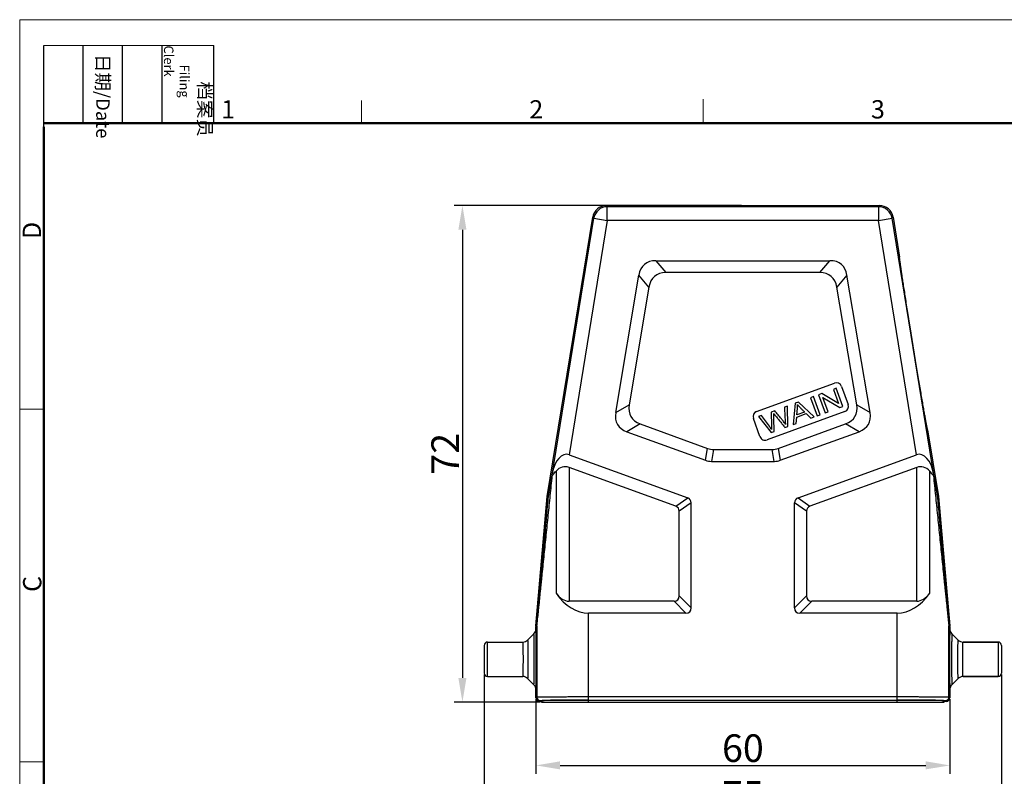
# Model space of a CAD drawing. Units: millimetres. Extents: x 1223 to 1520, y 481 to 691.
# Drawn here: x 1223 to 1366, y 581 to 691 of the extents above; entities that cross this region are included whole.
import ezdxf

# ---------------------------------------------------------------- set-up
doc = ezdxf.new("R2010")
doc.units = ezdxf.units.MM
doc.header["$LTSCALE"] = 65.395
doc.header["$PDMODE"] = 3
doc.header["$PDSIZE"] = 8
doc.layers.get('0').update_dxf_attribs({"linetype": 'CONTINUOUS', "lineweight": 30})
doc.layers.get('Defpoints').update_dxf_attribs({"linetype": 'CONTINUOUS'})
doc.layers.add('02___PRT_ALL_AXES', color=7, linetype='CONTINUOUS')
doc.layers.add('06___PRT_ALL_SURFS', color=7, linetype='CONTINUOUS')
doc.layers.add('Dim', color=3, linetype='CONTINUOUS', lineweight=15)
doc.layers.add('图框', color=7, linetype='CONTINUOUS', lineweight=20)
doc.styles.add('Romans字体', font='romans.shx', dxfattribs={"width": 0.75})
doc.styles.get("Standard").update_dxf_attribs({"font": 'SIMFANG.TTF', "width": 0.75})
doc.dimstyles.new('01', dxfattribs={"dimtxt": 4, "dimasz": 3.5, "dimexe": 1.2, "dimexo": 0.2, "dimgap": 0.5, "dimtad": 1, "dimdsep": 46, "dimtxsty": 'Romans字体', "dimcen": 0, "dimclrd": 1, "dimclre": 6, "dimclrt": 4, "dimazin": 2, "dimtfac": 1, "dimtofl": 0, "dimtmove": 0, "dimatfit": 3, "dimfxl": 1, "dimtolj": 1, "dimtzin": 0, "dimarcsym": 0})

# ---------------------------------------------------------------- blocks, each defined once
blk = doc.blocks.new('A4图框-NEW')
at = {"layer": '图框', "color": 1, "lineweight": 18}
for q in [(833.41, 480.53), (1130.41, 690.53)]:
    blk.add_line((833.41, 690.53), q, dxfattribs=at)
at = {"layer": '图框', "lineweight": -3}
for p, q in [((836.91, 675.02), (836.91, 686.79)), ((842.62, 675.53), (842.62, 686.79)), ((848.33, 675.53), (848.33, 686.79)), ((854.05, 675.53), (854.05, 686.79)), ((861.54, 675.53), (861.54, 686.79)), ((836.91, 675.02), (836.91, 684.5)), ((842.62, 675.53), (842.62, 685.02)), ((848.33, 675.53), (848.33, 685.02)), ((854.05, 675.53), (854.05, 685.02))]:
    blk.add_line(p, q, dxfattribs=at)
at = {"layer": '图框', "lineweight": 18}
blk.add_line((836.91, 686.79), (861.54, 686.79), dxfattribs=at)
at = {"layer": '图框', "color": 6}
for p, q in [((882.95, 678.8), (882.95, 675.53)), ((932.48, 679.03), (932.48, 675.53)), ((836.91, 634.07), (833.41, 634.07)), ((836.91, 582.89), (833.41, 582.89))]:
    blk.add_line(p, q, dxfattribs=at)
at = {"layer": '图框', "lineweight": 50}
for p, q in [((836.91, 675.53), (1126.93, 675.53)), ((836.91, 484.02), (836.91, 675.02))]:
    blk.add_line(p, q, dxfattribs=at)
at = {"layer": '图框', "char_height": 1.959, "width": 11.2554, "attachment_point": 4, "rotation": 270}
for s, insert in [('\\pi2.66459;{\\fSimSun|b0|i0|c134|p2;档案员\\fFangSong_GB2312|b0|i0|c134|p49;\\H0.7x;\\P\\pi1.41587;\\Fromans|c134;Filing Clerk\\fFangSong_GB2312|b0|i0|c134|p49; }', (857.79, 686.79)), ('\\pi0.63465;{\\fSimSun|b0|i0|c134|p2;日期\\Fromans|c134;/Date}', (845.48, 686.79))]:
    blk.add_mtext(s, dxfattribs=dict(at, insert=insert))
at = {"layer": '图框', "color": 6, "char_height": 2.65, "width": 2.5579, "attachment_point": 1, "style": 'Romans字体'}
for s, insert in [('1', (862.63, 678.86)), ('2', (907.3, 678.86)), ('3', (956.83, 678.86))]:
    blk.add_mtext(s, dxfattribs=dict(at, insert=insert))
at = {"layer": '图框', "color": 6, "char_height": 2.65, "width": 2.5579, "attachment_point": 1, "rotation": 90, "style": 'Romans字体'}
for s, insert in [('D', (833.85, 658.73)), ('C', (833.9, 607.55))]:
    blk.add_mtext(s, dxfattribs=dict(at, insert=insert))
blk = doc.blocks.new('*D1')
at = {"layer": 'Defpoints', "color": 0, "transparency": 16777216}
for p in [(1327.75, 663.58), (1287.09, 591.58), (1298.55, 591.58)]:
    blk.add_point(p, dxfattribs=at)
at = {"layer": 'Dim', "color": 6, "lineweight": -2, "transparency": 16777216}
for p, q in [((1327.55, 663.58), (1285.89, 663.58)), ((1298.35, 591.58), (1285.89, 591.58))]:
    blk.add_line(p, q, dxfattribs=at)
at = {"layer": 'Dim', "color": 1, "lineweight": -2, "transparency": 16777216}
blk.add_line((1287.09, 660.08), (1287.09, 595.08), dxfattribs=at)
at = {"layer": 'Dim', "color": 1, "transparency": 16777216}
for points in [[(1286.5, 660.08), (1287.67, 660.08), (1287.09, 663.58)], [(1286.5, 595.08), (1287.67, 595.08), (1287.09, 591.58)]]:
    blk.add_solid(points, dxfattribs=at)
at = {"layer": 'Dim', "color": 4, "transparency": 16777216, "insert": (1284.59, 627.58), "char_height": 4, "attachment_point": 5, "rotation": 90, "style": 'Romans字体'}
blk.add_mtext('\\A1;72', dxfattribs=at)
blk = doc.blocks.new('*D2')
at = {"layer": 'Defpoints', "color": 0, "transparency": 16777216}
for p in [(1297.75, 592.18), (1357.75, 592.18), (1357.75, 582.39)]:
    blk.add_point(p, dxfattribs=at)
at = {"layer": 'Dim', "color": 6, "lineweight": -2, "transparency": 16777216}
for p, q in [((1297.75, 591.98), (1297.75, 581.19)), ((1357.75, 591.98), (1357.75, 581.19))]:
    blk.add_line(p, q, dxfattribs=at)
at = {"layer": 'Dim', "color": 1, "lineweight": -2, "transparency": 16777216}
blk.add_line((1301.25, 582.39), (1354.25, 582.39), dxfattribs=at)
at = {"layer": 'Dim', "color": 1, "transparency": 16777216}
for points in [[(1301.25, 582.98), (1301.25, 581.81), (1297.75, 582.39)], [(1354.25, 582.98), (1354.25, 581.81), (1357.75, 582.39)]]:
    blk.add_solid(points, dxfattribs=at)
at = {"layer": 'Dim', "color": 4, "transparency": 16777216, "insert": (1327.75, 584.89), "char_height": 4, "attachment_point": 5, "style": 'Romans字体'}
blk.add_mtext('\\A1;60', dxfattribs=at)
blk = doc.blocks.new('*D4')
at = {"layer": 'Defpoints', "color": 0, "transparency": 16777216}
for p in [(1290.25, 595.78), (1365.25, 595.78), (1365.25, 575.64)]:
    blk.add_point(p, dxfattribs=at)
at = {"layer": 'Dim', "color": 6, "lineweight": -2, "transparency": 16777216}
for p, q in [((1290.25, 595.58), (1290.25, 574.44)), ((1365.25, 595.58), (1365.25, 574.44))]:
    blk.add_line(p, q, dxfattribs=at)
at = {"layer": 'Dim', "color": 1, "lineweight": -2, "transparency": 16777216}
blk.add_line((1293.75, 575.64), (1361.75, 575.64), dxfattribs=at)
at = {"layer": 'Dim', "color": 1, "transparency": 16777216}
for points in [[(1293.75, 576.23), (1293.75, 575.06), (1290.25, 575.64)], [(1361.75, 576.23), (1361.75, 575.06), (1365.25, 575.64)]]:
    blk.add_solid(points, dxfattribs=at)
at = {"layer": 'Dim', "color": 4, "transparency": 16777216, "insert": (1327.75, 578.14), "char_height": 4, "attachment_point": 5, "style": 'Romans字体'}
blk.add_mtext('\\A1;75', dxfattribs=at)

msp = doc.modelspace()

# ---------------------------------------------------------------- linework, layer by layer
at = {"color": 7, "linetype": 'Continuous'}
for p, q in [((1307.949, 663.581), (1308.094, 663.411)), ((1307.949, 663.581), (1347.547, 663.581)), ((1308.094, 661.411), (1308.094, 663.411)), ((1347.402, 663.411), (1308.094, 663.411)), ((1347.547, 663.581), (1347.402, 663.411)), ((1347.402, 663.411), (1347.402, 661.411)), ((1299.393, 621.381), (1305.975, 661.902)), ((1300.029, 624.234), (1306.12, 661.731)), ((1308.094, 661.411), (1302.576, 627.438)), ((1305.975, 661.902), (1306.12, 661.731)), ((1306.12, 661.731), (1308.094, 661.411)), ((1347.402, 661.411), (1308.094, 661.411)), ((1347.402, 661.411), (1349.376, 661.731)), ((1352.921, 627.438), (1347.402, 661.411)), ((1349.521, 661.902), (1349.376, 661.731)), ((1355.468, 624.234), (1349.376, 661.731)), ((1349.521, 661.902), (1350.461, 656.117)), ((1315.131, 655.581), (1316.596, 653.849)), ((1315.131, 655.581), (1340.369, 655.581)), ((1338.904, 653.849), (1340.369, 655.581)), ((1350.46, 656.116), (1350.461, 656.117)), ((1309.312, 633.549), (1312.665, 653.495)), ((1314.13, 651.763), (1312.665, 653.495)), ((1342.834, 653.496), (1341.369, 651.764)), ((1346.193, 633.553), (1342.834, 653.496)), ((1309.312, 633.549), (1311.26, 634.683)), ((1344.245, 634.687), (1346.193, 633.553)), ((1312.87, 631.919), (1310.923, 630.785)), ((1344.582, 630.788), (1342.635, 631.923)), ((1354.533, 631.045), (1354.532, 631.045)), ((1354.533, 631.045), (1356.103, 621.381)), ((1310.923, 630.785), (1322.334, 626.632)), ((1333.162, 626.632), (1344.582, 630.788)), ((1322.334, 626.632), (1322.639, 628.364)), ((1323.494, 628.213), (1323.189, 626.481)), ((1332.307, 626.481), (1332.002, 628.213)), ((1332.857, 628.364), (1333.162, 626.632)), ((1302.576, 627.438), (1319.755, 621.185)), ((1335.742, 621.185), (1352.921, 627.438)), ((1302.542, 625.607), (1302.542, 606.213)), ((1318.023, 619.973), (1302.542, 625.607)), ((1323.189, 626.481), (1332.307, 626.481)), ((1352.954, 625.607), (1337.474, 619.973)), ((1352.954, 606.213), (1352.954, 625.607)), ((1300.025, 624.221), (1300.028, 624.243)), ((1300.657, 625.064), (1300.657, 607.368)), ((1354.84, 607.368), (1354.84, 625.064)), ((1355.468, 624.243), (1355.472, 624.221)), ((1297.752, 602.624), (1299.393, 621.381)), ((1299.552, 621.361), (1299.393, 621.381)), ((1318.023, 619.973), (1319.755, 621.185)), ((1335.742, 621.185), (1337.474, 619.973)), ((1355.944, 621.361), (1356.103, 621.381)), ((1356.103, 621.381), (1357.744, 602.624)), ((1320.248, 620.481), (1318.516, 619.268)), ((1320.248, 605.231), (1320.248, 620.481)), ((1336.98, 619.268), (1335.248, 620.481)), ((1335.248, 605.231), (1335.248, 620.481)), ((1318.516, 606.963), (1320.248, 605.231)), ((1335.248, 605.231), (1336.98, 606.963)), ((1317.766, 606.213), (1302.542, 606.213)), ((1319.498, 604.481), (1317.766, 606.213)), ((1337.73, 606.213), (1335.998, 604.481)), ((1352.954, 606.213), (1337.73, 606.213)), ((1305.371, 591.581), (1305.371, 604.481)), ((1319.498, 604.481), (1305.371, 604.481)), ((1350.126, 604.481), (1335.998, 604.481)), ((1350.126, 591.581), (1350.126, 604.481)), ((1297.748, 602.195), (1297.748, 602.537)), ((1297.748, 602.537), (1297.871, 602.532)), ((1297.752, 602.624), (1297.875, 602.619)), ((1297.871, 602.532), (1297.871, 592.304)), ((1357.622, 602.619), (1357.744, 602.624)), ((1357.625, 602.532), (1357.748, 602.537)), ((1357.625, 592.304), (1357.625, 602.532)), ((1357.748, 602.537), (1357.748, 602.195)), ((1297.455, 601.488), (1296.541, 600.574)), ((1358.041, 601.488), (1358.956, 600.574)), ((1290.248, 599.781), (1290.248, 595.781)), ((1290.748, 595.281), (1290.748, 600.281)), ((1290.748, 600.281), (1295.834, 600.281)), ((1364.748, 600.281), (1359.663, 600.281)), ((1364.748, 600.281), (1364.748, 595.281)), ((1365.248, 599.781), (1365.248, 595.781)), ((1290.748, 595.281), (1295.834, 595.281)), ((1364.748, 595.281), (1359.663, 595.281)), ((1297.455, 594.073), (1296.541, 594.988)), ((1358.041, 594.073), (1358.956, 594.988)), ((1297.748, 592.181), (1297.748, 593.366)), ((1357.748, 593.367), (1357.748, 592.181)), ((1297.748, 592.181), (1297.871, 592.304)), ((1298.248, 591.681), (1298.371, 591.804)), ((1298.548, 591.681), (1298.248, 591.681)), ((1298.548, 591.681), (1298.671, 591.804)), ((1298.548, 591.581), (1298.548, 591.681)), ((1298.548, 591.581), (1356.948, 591.581)), ((1298.671, 591.581), (1298.671, 591.804)), ((1305.371, 592.364), (1350.126, 592.364)), ((1305.371, 591.864), (1350.126, 591.864)), ((1356.825, 591.804), (1356.948, 591.681)), ((1356.825, 591.581), (1356.825, 591.804)), ((1357.248, 591.681), (1356.948, 591.681)), ((1356.948, 591.581), (1356.948, 591.681)), ((1357.125, 591.804), (1357.248, 591.681)), ((1357.625, 592.304), (1357.748, 592.181))]:
    msp.add_line(p, q, dxfattribs=at)
for centre, radius, start, end in [((1307.95, 661.581), 2, 90.00329, 170.76985), ((1308.095, 661.41), 2, 90.00852, 170.76462), ((1347.402, 661.41), 2, 9.23538, 89.99148), ((1347.547, 661.581), 2, 9.23015, 89.99671), ((1298.749, 602.537), 1.001, 175.00138, 179.99862), ((1298.871, 602.532), 1.001, 175.00138, 179.99862), ((1356.625, 602.532), 1.001, 0.00138, 4.99862), ((1356.748, 602.537), 1.001, 0.00138, 4.99862), ((1296.748, 602.195), 1, 315.00032, 0.00054), ((1358.748, 602.195), 1, 179.99936, 224.99978), ((1290.748, 599.781), 0.5, 90, 180), ((1295.834, 601.281), 1, 269.99771, 315.00419), ((1359.663, 601.281), 1, 224.9956, 270.00225), ((1364.748, 599.781), 0.5, 0, 90), ((1290.748, 595.781), 0.5, 180, 270), ((1295.834, 594.281), 1, 44.99583, 90.00229), ((1359.663, 594.281), 1, 89.99774, 135.00443), ((1364.748, 595.781), 0.5, 270, 0), ((1296.748, 593.366), 1, 359.99944, 44.99962), ((1358.748, 593.366), 1, 135.00017, 180.00062), ((1298.248, 592.181), 0.5, 180.00236, 269.99764), ((1298.371, 592.304), 0.5, 180.00527, 269.99473), ((1357.125, 592.304), 0.5, 270.00527, 359.99473), ((1357.248, 592.181), 0.5, 270.00236, 359.99764)]:
    msp.add_arc(centre, radius, start, end, dxfattribs=at)
for centre, major_axis, ratio, start_param, end_param in [((1321.475, 645.581), (-8.006, 9.464), 0.4033417, -0.328818, 0.328818), ((1334.026, 645.581), (8.004, 9.464), 0.4033872, -0.3287537, 0.3287537), ((1320.209, 638.047), (-10.651, -6.206), 0.4056145, -0.3255795, 0.3255795), ((1335.294, 638.049), (10.653, -6.205), 0.4055695, -0.3256442, 0.3256442), ((1302.01, 623.957), (0.26, 3.547), 0.5576748, -0.1565533, 1.4055164), ((1353.486, 623.957), (-0.26, 3.547), 0.5576748, -1.4055164, 0.1565533), ((1302.542, 620.077), (-0.793, 5.622), 0.5146878, -0.2674049, 0.4122689), ((1324.511, 636.481), (-1.757, -9.962), 0.4942704, -0.0869335, 0.0869335), ((1330.985, 636.481), (1.757, -9.962), 0.4942704, -0.0869335, 0.0869335), ((1352.954, 620.077), (0.793, 5.622), 0.5146878, -0.4122689, 0.2674049), ((1317.248, 618.905), (2.874, 2.012), 0.4275351, -0.2908725, 0.2908725), ((1338.248, 618.905), (2.874, -2.012), 0.4275351, 2.8507201, 3.4324652), ((1302.542, 611.409), (0, 5.196), 0.5773503, -3.8212665, -3.1415927), ((1305.371, 617.471), (0, 12.99), 0.5773503, -3.8212665, -3.1415927), ((1350.126, 617.471), (0, 12.99), 0.5773503, -3.1415927, -2.4619188), ((1352.954, 611.409), (0, 5.196), 0.5773503, -3.1415927, -2.4619188), ((1317.248, 607.481), (2.806, -2.806), 0.3779645, -0.3613671, 0.3613671), ((1338.248, 607.481), (2.806, 2.806), 0.3779645, -3.5029598, -2.7802255), ((1305.371, 591.803), (6.7, 0), 0.0087269, 1.5707963, 3.132866), ((1350.126, 591.803), (6.7, 0), 0.0087269, 0.0087266, 1.5707963)]:
    msp.add_ellipse(centre, major_axis=major_axis, ratio=ratio, start_param=start_param, end_param=end_param, dxfattribs=at)
for points, knots in [([(1354.532, 631.045), (1354.53, 631.046), (1354.528, 631.053), (1354.523, 631.066), (1354.517, 631.086), (1354.51, 631.114), (1354.502, 631.149), (1354.488, 631.209), (1354.468, 631.303), (1354.441, 631.438), (1354.409, 631.602), (1354.373, 631.796), (1354.332, 632.018), (1354.286, 632.269), (1354.216, 632.657), (1354.119, 633.208), (1353.991, 633.941), (1353.849, 634.764), (1353.695, 635.669), (1353.529, 636.649), (1353.354, 637.696), (1353.104, 639.196), (1352.78, 641.158), (1352.387, 643.564), (1351.998, 645.97), (1351.684, 647.934), (1351.446, 649.436), (1351.282, 650.484), (1351.129, 651.466), (1350.989, 652.374), (1350.862, 653.199), (1350.752, 653.935), (1350.67, 654.488), (1350.613, 654.879), (1350.577, 655.131), (1350.546, 655.355), (1350.519, 655.549), (1350.498, 655.715), (1350.481, 655.851), (1350.47, 655.947), (1350.464, 656.009), (1350.46, 656.044), (1350.458, 656.072), (1350.457, 656.094), (1350.458, 656.107), (1350.458, 656.114), (1350.46, 656.116)], [0, 0, 0, 0, 0.000267, 0.0008111, 0.00164, 0.002756, 0.00416, 0.0058526, 0.0101064, 0.015521, 0.0220999, 0.0298462, 0.038752, 0.0487907, 0.0599339, 0.085404, 0.1148154, 0.1477969, 0.1840407, 0.2232543, 0.2651469, 0.3093566, 0.4028916, 0.5000357, 0.5971818, 0.6907128, 0.7349144, 0.7767989, 0.8160075, 0.8522517, 0.8852363, 0.9146481, 0.9401137, 0.9512523, 0.9612854, 0.9701849, 0.9779248, 0.9844975, 0.9899063, 0.994155, 0.9958456, 0.9972477, 0.9983622, 0.99919, 0.9997334, 1, 1, 1, 1]), ([(1297.871, 602.532), (1297.871, 602.532), (1297.871, 602.535), (1297.873, 602.538), (1297.873, 602.545), (1297.875, 602.554), (1297.876, 602.565), (1297.879, 602.585), (1297.882, 602.615), (1297.887, 602.655), (1297.893, 602.702), (1297.899, 602.755), (1297.907, 602.832), (1297.919, 602.937), (1297.933, 603.07), (1297.948, 603.211), (1297.964, 603.358), (1297.98, 603.509), (1298.002, 603.716), (1298.03, 603.981), (1298.064, 604.305), (1298.099, 604.634), (1298.134, 604.968), (1298.18, 605.418), (1298.239, 605.987), (1298.311, 606.673), (1298.382, 607.365), (1298.454, 608.061), (1298.526, 608.76), (1298.598, 609.461), (1298.694, 610.399), (1298.815, 611.575), (1298.96, 612.989), (1299.105, 614.407), (1299.25, 615.827), (1299.396, 617.25), (1299.59, 619.15), (1299.832, 621.528), (1300.026, 623.431), (1300.123, 624.383)], [0, 0, 0, 0, 0.0000652, 0.0002507, 0.0005555, 0.0009757, 0.0015061, 0.0021407, 0.0036953, 0.0055847, 0.007756, 0.0101626, 0.0127652, 0.0184343, 0.0245698, 0.0310445, 0.0377729, 0.0446967, 0.0517743, 0.0662785, 0.0811242, 0.0962152, 0.1114899, 0.1269071, 0.1580607, 0.1895241, 0.2212092, 0.2530603, 0.2850403, 0.3171232, 0.34929, 0.4138219, 0.4785566, 0.5434439, 0.60845, 0.6735511, 0.7387299, 0.8692711, 1, 1, 1, 1]), ([(1299.552, 621.361), (1299.552, 621.361), (1299.552, 621.363), (1299.553, 621.365), (1299.554, 621.369), (1299.555, 621.377), (1299.557, 621.388), (1299.56, 621.404), (1299.563, 621.421), (1299.567, 621.446), (1299.572, 621.478), (1299.579, 621.519), (1299.586, 621.56), (1299.593, 621.603), (1299.603, 621.66), (1299.615, 621.733), (1299.63, 621.822), (1299.644, 621.911), (1299.664, 622.031), (1299.689, 622.183), (1299.72, 622.365), (1299.75, 622.549), (1299.79, 622.795), (1299.841, 623.104), (1299.902, 623.475), (1299.963, 623.848), (1300.004, 624.097), (1300.025, 624.221)], [0, 0, 0, 0, 0.0003475, 0.0013133, 0.0027948, 0.0046883, 0.0093581, 0.0148839, 0.020945, 0.027352, 0.040893, 0.0550658, 0.0696385, 0.0844923, 0.0995535, 0.1301189, 0.1611004, 0.1923727, 0.2238603, 0.2873025, 0.3511885, 0.4153899, 0.4798288, 0.6092314, 0.7391443, 0.8694289, 1, 1, 1, 1]), ([(1300.029, 624.234), (1300.043, 624.26), (1300.075, 624.309), (1300.106, 624.359), (1300.123, 624.383)], [0, 0, 0, 0, 0.4995964, 1, 1, 1, 1]), ([(1300.123, 624.383), (1300.164, 624.443), (1300.332, 624.677), (1300.513, 624.903), (1300.657, 625.064)], [0, 0, 0, 0, 0.2492392, 1, 1, 1, 1]), ([(1355.373, 624.383), (1355.332, 624.443), (1355.165, 624.677), (1354.984, 624.903), (1354.84, 625.064)], [0, 0, 0, 0, 0.2492392, 1, 1, 1, 1]), ([(1355.373, 624.383), (1355.47, 623.431), (1355.664, 621.528), (1355.907, 619.15), (1356.1, 617.25), (1356.246, 615.828), (1356.391, 614.408), (1356.536, 612.99), (1356.681, 611.576), (1356.802, 610.4), (1356.898, 609.462), (1356.97, 608.761), (1357.042, 608.063), (1357.114, 607.367), (1357.186, 606.675), (1357.257, 605.988), (1357.316, 605.42), (1357.363, 604.97), (1357.397, 604.636), (1357.432, 604.307), (1357.466, 603.983), (1357.494, 603.718), (1357.516, 603.51), (1357.532, 603.359), (1357.548, 603.213), (1357.563, 603.072), (1357.577, 602.939), (1357.589, 602.834), (1357.598, 602.756), (1357.604, 602.703), (1357.609, 602.656), (1357.614, 602.615), (1357.618, 602.585), (1357.62, 602.566), (1357.622, 602.554), (1357.623, 602.545), (1357.624, 602.538), (1357.625, 602.535), (1357.625, 602.532), (1357.625, 602.532)], [0, 0, 0, 0, 0.1307155, 0.2612434, 0.3264155, 0.39151, 0.4565096, 0.5213904, 0.5861188, 0.6506445, 0.6828083, 0.7148883, 0.7468654, 0.7787138, 0.8103964, 0.8418576, 0.8730096, 0.8884263, 0.9037008, 0.918792, 0.9336387, 0.9481454, 0.9552251, 0.9621511, 0.968884, 0.9753629, 0.9815057, 0.9871846, 0.9897952, 0.9922076, 0.9943851, 0.9962813, 0.9978412, 0.9984776, 0.9990102, 0.9994336, 0.9997428, 0.9999329, 1, 1, 1, 1]), ([(1355.373, 624.383), (1355.39, 624.359), (1355.421, 624.309), (1355.453, 624.26), (1355.468, 624.234)], [0, 0, 0, 0, 0.5004038, 1, 1, 1, 1]), ([(1355.472, 624.221), (1355.492, 624.097), (1355.533, 623.848), (1355.594, 623.475), (1355.655, 623.104), (1355.706, 622.795), (1355.747, 622.549), (1355.777, 622.365), (1355.807, 622.183), (1355.832, 622.031), (1355.852, 621.911), (1355.867, 621.822), (1355.881, 621.733), (1355.893, 621.66), (1355.903, 621.603), (1355.91, 621.56), (1355.917, 621.519), (1355.924, 621.478), (1355.929, 621.446), (1355.934, 621.421), (1355.936, 621.404), (1355.939, 621.388), (1355.941, 621.377), (1355.943, 621.369), (1355.943, 621.365), (1355.944, 621.363), (1355.944, 621.361), (1355.944, 621.361)], [0, 0, 0, 0, 0.1305735, 0.2608605, 0.3907757, 0.5201806, 0.5846206, 0.6488231, 0.7127103, 0.7761535, 0.8076417, 0.8389143, 0.8698963, 0.9004619, 0.9155232, 0.9303767, 0.9449497, 0.9591219, 0.9726622, 0.9790686, 0.9851196, 0.9906458, 0.9953165, 0.997208, 0.9986879, 0.9996528, 1, 1, 1, 1]), ([(1297.875, 602.619), (1297.875, 602.619), (1297.875, 602.622), (1297.876, 602.625), (1297.877, 602.631), (1297.878, 602.64), (1297.879, 602.651), (1297.881, 602.67), (1297.884, 602.698), (1297.888, 602.736), (1297.892, 602.779), (1297.897, 602.827), (1297.904, 602.897), (1297.913, 602.991), (1297.924, 603.109), (1297.936, 603.234), (1297.952, 603.407), (1297.973, 603.631), (1297.998, 603.905), (1298.023, 604.185), (1298.049, 604.47), (1298.075, 604.757), (1298.11, 605.145), (1298.154, 605.633), (1298.208, 606.223), (1298.261, 606.816), (1298.314, 607.412), (1298.386, 608.211), (1298.475, 609.213), (1298.582, 610.419), (1298.69, 611.628), (1298.798, 612.839), (1298.905, 614.053), (1299.013, 615.269), (1299.157, 616.891), (1299.337, 618.922), (1299.48, 620.548), (1299.552, 621.361)], [0, 0, 0, 0, 0.0000725, 0.0002808, 0.0006228, 0.0010927, 0.0016835, 0.0023868, 0.0040956, 0.0061495, 0.0084854, 0.0110506, 0.0138022, 0.0197369, 0.0260961, 0.0327582, 0.0396442, 0.0538921, 0.0685762, 0.0835551, 0.0987452, 0.1140936, 0.1295645, 0.160781, 0.1922642, 0.2239384, 0.2557558, 0.2876845, 0.3517924, 0.4161445, 0.4806725, 0.545333, 0.6100968, 0.6749433, 0.7398576, 0.8698465, 1, 1, 1, 1]), ([(1355.944, 621.361), (1356.016, 620.548), (1356.16, 618.923), (1356.339, 616.892), (1356.483, 615.269), (1356.591, 614.054), (1356.699, 612.841), (1356.806, 611.629), (1356.914, 610.42), (1357.021, 609.214), (1357.111, 608.212), (1357.182, 607.414), (1357.235, 606.818), (1357.289, 606.224), (1357.342, 605.635), (1357.386, 605.147), (1357.421, 604.759), (1357.447, 604.472), (1357.473, 604.187), (1357.498, 603.907), (1357.524, 603.633), (1357.544, 603.409), (1357.56, 603.235), (1357.572, 603.111), (1357.583, 602.992), (1357.592, 602.898), (1357.599, 602.828), (1357.604, 602.78), (1357.608, 602.736), (1357.612, 602.698), (1357.615, 602.67), (1357.617, 602.651), (1357.618, 602.64), (1357.62, 602.632), (1357.62, 602.625), (1357.621, 602.622), (1357.621, 602.619), (1357.622, 602.619)], [0, 0, 0, 0, 0.1301367, 0.2601089, 0.3250149, 0.3898531, 0.4546087, 0.5192611, 0.5837811, 0.6481253, 0.7122256, 0.7441507, 0.7759646, 0.8076355, 0.8391158, 0.8703299, 0.8857999, 0.9011477, 0.916338, 0.931318, 0.9460044, 0.960257, 0.9671467, 0.9738148, 0.9801812, 0.9861287, 0.9888872, 0.991459, 0.9938078, 0.9958745, 0.9975906, 0.998296, 0.9988891, 0.999363, 0.9997105, 0.9999249, 1, 1, 1, 1]), ([(1297.455, 594.073), (1297.456, 594.073), (1297.457, 594.076), (1297.457, 594.079), (1297.458, 594.085), (1297.459, 594.097), (1297.461, 594.118), (1297.462, 594.15), (1297.464, 594.19), (1297.466, 594.239), (1297.467, 594.296), (1297.47, 594.389), (1297.472, 594.525), (1297.475, 594.712), (1297.478, 594.928), (1297.48, 595.171), (1297.483, 595.44), (1297.486, 595.84), (1297.488, 596.383), (1297.49, 597.068), (1297.491, 597.781), (1297.49, 598.494), (1297.488, 599.179), (1297.486, 599.721), (1297.483, 600.122), (1297.48, 600.39), (1297.478, 600.634), (1297.475, 600.85), (1297.472, 601.037), (1297.47, 601.173), (1297.467, 601.266), (1297.466, 601.323), (1297.464, 601.372), (1297.462, 601.412), (1297.461, 601.444), (1297.459, 601.465), (1297.458, 601.477), (1297.457, 601.483), (1297.456, 601.486), (1297.456, 601.488), (1297.455, 601.488)], [0, 0, 0, 0, 0.0002085, 0.0007033, 0.0014993, 0.0025971, 0.005692, 0.0099717, 0.0154177, 0.0220131, 0.0297439, 0.0385959, 0.059605, 0.0848585, 0.1140958, 0.1470355, 0.1833557, 0.2227202, 0.3090288, 0.4026501, 0.5000009, 0.5973517, 0.6909733, 0.7772815, 0.8166461, 0.8529671, 0.8859076, 0.9151447, 0.9403985, 0.9614097, 0.9702632, 0.9779946, 0.9845891, 0.9900319, 0.9943071, 0.9973985, 0.9984958, 0.9992923, 0.9997889, 1, 1, 1, 1]), ([(1297.748, 593.367), (1297.749, 593.367), (1297.749, 593.37), (1297.75, 593.374), (1297.751, 593.381), (1297.753, 593.396), (1297.754, 593.421), (1297.756, 593.459), (1297.758, 593.507), (1297.76, 593.565), (1297.761, 593.634), (1297.764, 593.745), (1297.767, 593.908), (1297.77, 594.13), (1297.773, 594.388), (1297.776, 594.679), (1297.778, 594.999), (1297.781, 595.476), (1297.784, 596.121), (1297.786, 596.937), (1297.787, 597.786), (1297.786, 598.634), (1297.784, 599.45), (1297.781, 600.095), (1297.778, 600.571), (1297.775, 600.89), (1297.773, 601.18), (1297.77, 601.437), (1297.767, 601.659), (1297.764, 601.821), (1297.761, 601.931), (1297.759, 601.999), (1297.758, 602.057), (1297.756, 602.105), (1297.754, 602.143), (1297.753, 602.168), (1297.751, 602.182), (1297.75, 602.189), (1297.749, 602.193), (1297.749, 602.196), (1297.748, 602.196)], [0, 0, 0, 0, 0.0002138, 0.0007193, 0.0015274, 0.0026379, 0.0057601, 0.0100699, 0.0155493, 0.0221813, 0.0299503, 0.0388407, 0.0599209, 0.085234, 0.1145217, 0.1475045, 0.1838595, 0.2232494, 0.3095822, 0.4031969, 0.5005134, 0.5978078, 0.6913567, 0.7775826, 0.8169048, 0.8531842, 0.8860842, 0.9152823, 0.9404982, 0.9614717, 0.9703073, 0.9780223, 0.9846028, 0.9900344, 0.9943023, 0.9973912, 0.9984892, 0.999288, 0.9997878, 1, 1, 1, 1]), ([(1357.748, 602.195), (1357.748, 602.195), (1357.747, 602.193), (1357.746, 602.189), (1357.745, 602.181), (1357.744, 602.167), (1357.742, 602.142), (1357.74, 602.104), (1357.739, 602.056), (1357.737, 601.998), (1357.735, 601.929), (1357.733, 601.819), (1357.73, 601.656), (1357.727, 601.434), (1357.724, 601.176), (1357.721, 600.886), (1357.718, 600.566), (1357.715, 600.089), (1357.712, 599.443), (1357.71, 598.627), (1357.71, 597.779), (1357.71, 596.93), (1357.712, 596.114), (1357.715, 595.469), (1357.718, 594.992), (1357.721, 594.672), (1357.724, 594.383), (1357.727, 594.125), (1357.73, 593.903), (1357.733, 593.741), (1357.735, 593.631), (1357.737, 593.563), (1357.739, 593.505), (1357.741, 593.457), (1357.742, 593.419), (1357.744, 593.394), (1357.745, 593.38), (1357.746, 593.372), (1357.747, 593.368), (1357.748, 593.366), (1357.748, 593.366)], [0, 0, 0, 0, 0.0002136, 0.0007167, 0.0015202, 0.0026246, 0.00573, 0.010019, 0.0154757, 0.0220844, 0.0298299, 0.0386974, 0.0597354, 0.0850133, 0.1142718, 0.1472307, 0.183567, 0.2229434, 0.3092653, 0.4028883, 0.500229, 0.5975596, 0.6911531, 0.7774265, 0.8167724, 0.853075, 0.8859971, 0.9152157, 0.9404495, 0.9614378, 0.9702796, 0.9780004, 0.9845864, 0.9900234, 0.9942964, 0.9973894, 0.9984888, 0.9992883, 0.9997883, 1, 1, 1, 1]), ([(1358.041, 601.488), (1358.041, 601.488), (1358.04, 601.486), (1358.039, 601.483), (1358.038, 601.477), (1358.037, 601.465), (1358.036, 601.444), (1358.034, 601.412), (1358.032, 601.372), (1358.031, 601.323), (1358.029, 601.266), (1358.027, 601.173), (1358.024, 601.037), (1358.021, 600.85), (1358.018, 600.634), (1358.016, 600.39), (1358.014, 600.122), (1358.011, 599.721), (1358.008, 599.179), (1358.006, 598.494), (1358.006, 597.781), (1358.006, 597.068), (1358.008, 596.383), (1358.011, 595.84), (1358.014, 595.44), (1358.016, 595.171), (1358.018, 594.928), (1358.021, 594.712), (1358.024, 594.525), (1358.027, 594.389), (1358.029, 594.296), (1358.031, 594.239), (1358.032, 594.19), (1358.034, 594.15), (1358.036, 594.118), (1358.037, 594.097), (1358.038, 594.085), (1358.039, 594.079), (1358.04, 594.076), (1358.041, 594.073), (1358.041, 594.073)], [0, 0, 0, 0, 0.0002091, 0.0007041, 0.0014998, 0.0025971, 0.0056901, 0.0099679, 0.0154127, 0.0220079, 0.0297391, 0.0385919, 0.0596022, 0.0848558, 0.1140931, 0.1470333, 0.183354, 0.2227184, 0.3090265, 0.402648, 0.4999986, 0.5973493, 0.6909706, 0.7772789, 0.8166434, 0.8529642, 0.8859046, 0.915142, 0.9403958, 0.9614059, 0.9702585, 0.9779895, 0.9845842, 0.9900282, 0.9943053, 0.9973985, 0.9984963, 0.9992931, 0.9997895, 1, 1, 1, 1]), ([(1295.834, 600.281), (1295.835, 600.281), (1295.836, 600.275), (1295.838, 600.267), (1295.839, 600.252), (1295.841, 600.231), (1295.843, 600.204), (1295.846, 600.157), (1295.849, 600.083), (1295.852, 599.979), (1295.855, 599.853), (1295.858, 599.707), (1295.861, 599.543), (1295.863, 599.362), (1295.866, 599.091), (1295.869, 598.725), (1295.871, 598.262), (1295.872, 597.781), (1295.871, 597.299), (1295.869, 596.836), (1295.866, 596.47), (1295.863, 596.2), (1295.861, 596.019), (1295.858, 595.854), (1295.855, 595.709), (1295.852, 595.583), (1295.849, 595.479), (1295.846, 595.405), (1295.843, 595.358), (1295.841, 595.331), (1295.839, 595.31), (1295.838, 595.294), (1295.836, 595.287), (1295.835, 595.281), (1295.834, 595.281)], [0, 0, 0, 0, 0.0006959, 0.0025417, 0.0055692, 0.0097775, 0.0151612, 0.0217133, 0.0382528, 0.0592255, 0.0844464, 0.1136677, 0.1466017, 0.1829454, 0.2223382, 0.3087439, 0.4024977, 0.499999, 0.5975003, 0.6912541, 0.77766, 0.817053, 0.853397, 0.8863311, 0.9155526, 0.9407737, 0.9617466, 0.9782863, 0.9848384, 0.9902222, 0.9944305, 0.9974581, 0.9993039, 1, 1, 1, 1]), ([(1296.541, 600.574), (1296.542, 600.574), (1296.543, 600.567), (1296.545, 600.558), (1296.546, 600.541), (1296.548, 600.517), (1296.55, 600.487), (1296.551, 600.451), (1296.553, 600.408), (1296.555, 600.338), (1296.558, 600.235), (1296.56, 600.095), (1296.563, 599.932), (1296.566, 599.748), (1296.568, 599.546), (1296.57, 599.244), (1296.573, 598.835), (1296.575, 598.318), (1296.576, 597.781), (1296.575, 597.243), (1296.573, 596.726), (1296.57, 596.318), (1296.568, 596.016), (1296.566, 595.813), (1296.563, 595.63), (1296.56, 595.467), (1296.558, 595.327), (1296.555, 595.224), (1296.553, 595.154), (1296.551, 595.111), (1296.55, 595.074), (1296.548, 595.044), (1296.546, 595.021), (1296.545, 595.003), (1296.543, 594.995), (1296.542, 594.988), (1296.541, 594.988)], [0, 0, 0, 0, 0.0006957, 0.0025551, 0.0055975, 0.0098203, 0.0152183, 0.0217849, 0.0295038, 0.0383525, 0.0593485, 0.0845848, 0.1138132, 0.146748, 0.1830876, 0.2224713, 0.3088446, 0.4025514, 0.4999989, 0.5974462, 0.6911533, 0.7775263, 0.8169097, 0.8532496, 0.8861856, 0.9154148, 0.9406498, 0.9616429, 0.970491, 0.9782106, 0.9847797, 0.9901818, 0.9944084, 0.9974526, 0.9993103, 1, 1, 1, 1]), ([(1358.956, 594.988), (1358.954, 594.988), (1358.954, 594.995), (1358.952, 595.003), (1358.95, 595.021), (1358.948, 595.044), (1358.947, 595.074), (1358.945, 595.111), (1358.943, 595.154), (1358.941, 595.224), (1358.939, 595.327), (1358.936, 595.467), (1358.933, 595.63), (1358.931, 595.813), (1358.929, 596.016), (1358.926, 596.318), (1358.923, 596.726), (1358.921, 597.243), (1358.921, 597.781), (1358.921, 598.318), (1358.923, 598.835), (1358.926, 599.244), (1358.929, 599.546), (1358.931, 599.748), (1358.933, 599.932), (1358.936, 600.095), (1358.939, 600.235), (1358.941, 600.338), (1358.943, 600.408), (1358.945, 600.451), (1358.947, 600.487), (1358.948, 600.517), (1358.95, 600.541), (1358.952, 600.559), (1358.954, 600.567), (1358.954, 600.574), (1358.956, 600.574)], [0, 0, 0, 0, 0.0006951, 0.0025547, 0.0055973, 0.0098204, 0.0152187, 0.0217855, 0.0295044, 0.0383531, 0.0593489, 0.0845851, 0.1138137, 0.1467486, 0.1830882, 0.2224717, 0.3088447, 0.4025514, 0.4999989, 0.5974463, 0.6911535, 0.7775267, 0.8169103, 0.8532502, 0.8861861, 0.9154152, 0.9406501, 0.9616435, 0.9704916, 0.9782112, 0.9847802, 0.990182, 0.9944082, 0.9974522, 0.9993097, 1, 1, 1, 1]), ([(1359.663, 595.281), (1359.662, 595.281), (1359.661, 595.287), (1359.659, 595.294), (1359.657, 595.31), (1359.655, 595.331), (1359.653, 595.358), (1359.65, 595.405), (1359.648, 595.479), (1359.644, 595.583), (1359.641, 595.709), (1359.638, 595.854), (1359.636, 596.019), (1359.633, 596.2), (1359.63, 596.47), (1359.628, 596.836), (1359.625, 597.299), (1359.625, 597.781), (1359.625, 598.262), (1359.628, 598.725), (1359.63, 599.091), (1359.633, 599.362), (1359.636, 599.543), (1359.638, 599.707), (1359.641, 599.853), (1359.644, 599.979), (1359.648, 600.083), (1359.65, 600.157), (1359.653, 600.204), (1359.655, 600.231), (1359.657, 600.252), (1359.659, 600.267), (1359.661, 600.275), (1359.662, 600.281), (1359.663, 600.281)], [0, 0, 0, 0, 0.0006952, 0.002541, 0.0055687, 0.0097772, 0.0151611, 0.0217132, 0.0382526, 0.0592252, 0.0844462, 0.1136675, 0.1466015, 0.1829453, 0.2223381, 0.3087436, 0.4024971, 0.4999984, 0.5974998, 0.6912538, 0.7776599, 0.8170529, 0.8533969, 0.886331, 0.9155525, 0.9407735, 0.9617465, 0.9782862, 0.9848383, 0.990222, 0.9944301, 0.9974575, 0.9993031, 1, 1, 1, 1]), ([(1297.871, 592.304), (1297.872, 592.304), (1297.876, 592.305), (1297.884, 592.307), (1297.897, 592.308), (1297.923, 592.31), (1297.967, 592.313), (1298.032, 592.316), (1298.115, 592.319), (1298.215, 592.321), (1298.332, 592.324), (1298.521, 592.328), (1298.798, 592.333), (1299.177, 592.338), (1299.615, 592.342), (1300.107, 592.347), (1300.65, 592.351), (1301.237, 592.354), (1301.864, 592.357), (1302.761, 592.361), (1303.934, 592.363), (1304.886, 592.364), (1305.371, 592.364)], [0, 0, 0, 0, 0.0005495, 0.0016751, 0.0033886, 0.0056917, 0.0120651, 0.0207879, 0.031846, 0.0452092, 0.060843, 0.078713, 0.1209951, 0.1716403, 0.2301802, 0.2960446, 0.3686176, 0.4472007, 0.5310553, 0.6193654, 0.805996, 1, 1, 1, 1]), ([(1298.371, 591.804), (1298.372, 591.804), (1298.376, 591.805), (1298.384, 591.807), (1298.396, 591.808), (1298.42, 591.81), (1298.46, 591.813), (1298.521, 591.816), (1298.599, 591.819), (1298.692, 591.821), (1298.801, 591.824), (1298.978, 591.828), (1299.237, 591.833), (1299.59, 591.838), (1299.999, 591.842), (1300.458, 591.847), (1300.965, 591.851), (1301.719, 591.855), (1302.74, 591.86), (1304.03, 591.863), (1304.918, 591.864), (1305.371, 591.864)], [0, 0, 0, 0, 0.0005559, 0.0016845, 0.0033998, 0.0057037, 0.0120775, 0.0208002, 0.0318588, 0.0452227, 0.0608575, 0.0787282, 0.1210103, 0.1716545, 0.2301935, 0.2960572, 0.3686291, 0.4472109, 0.6193732, 0.8060002, 1, 1, 1, 1]), ([(1350.126, 592.364), (1350.611, 592.364), (1351.562, 592.363), (1352.735, 592.361), (1353.632, 592.357), (1354.259, 592.354), (1354.847, 592.351), (1355.389, 592.347), (1355.882, 592.342), (1356.319, 592.338), (1356.698, 592.333), (1356.975, 592.328), (1357.164, 592.324), (1357.281, 592.321), (1357.382, 592.319), (1357.464, 592.316), (1357.53, 592.313), (1357.573, 592.31), (1357.599, 592.308), (1357.612, 592.307), (1357.62, 592.305), (1357.624, 592.304), (1357.625, 592.304)], [0, 0, 0, 0, 0.194004, 0.3806346, 0.4689447, 0.5527993, 0.6313824, 0.7039554, 0.7698198, 0.8283597, 0.8790049, 0.921287, 0.939157, 0.9547908, 0.968154, 0.9792121, 0.9879349, 0.9943083, 0.9966114, 0.9983249, 0.9994505, 1, 1, 1, 1]), ([(1350.126, 591.864), (1350.578, 591.864), (1351.467, 591.863), (1352.757, 591.86), (1353.777, 591.855), (1354.532, 591.851), (1355.038, 591.847), (1355.498, 591.842), (1355.906, 591.838), (1356.26, 591.833), (1356.518, 591.828), (1356.695, 591.824), (1356.804, 591.821), (1356.898, 591.819), (1356.975, 591.816), (1357.036, 591.813), (1357.077, 591.81), (1357.101, 591.808), (1357.113, 591.807), (1357.12, 591.805), (1357.125, 591.804), (1357.125, 591.804)], [0, 0, 0, 0, 0.1939998, 0.3806268, 0.5527891, 0.6313709, 0.7039428, 0.7698065, 0.8283455, 0.8789897, 0.9212718, 0.9391425, 0.9547773, 0.9681412, 0.9791998, 0.9879225, 0.9942963, 0.9966002, 0.9983155, 0.9994441, 1, 1, 1, 1])]:
    msp.add_open_spline(points, degree=3, knots=knots, dxfattribs=at)
at = {"layer": '02___PRT_ALL_AXES', "color": 7, "linetype": 'Continuous'}
for p, q in [((1290.748, 600.281), (1295.834, 600.281)), ((1359.663, 600.281), (1364.748, 600.281)), ((1290.748, 595.281), (1295.834, 595.281)), ((1359.663, 595.281), (1364.748, 595.281))]:
    msp.add_line(p, q, dxfattribs=at)
at = {"layer": '06___PRT_ALL_SURFS', "color": 7, "linetype": 'Continuous'}
for p, q in [((1338.904, 653.849), (1316.596, 653.849)), ((1314.13, 651.763), (1311.26, 634.683)), ((1344.245, 634.687), (1341.369, 651.764)), ((1329.744, 633.722), (1341.021, 637.826)), ((1341.294, 637.075), (1340.881, 636.924)), ((1340.881, 636.924), (1341.633, 634.859)), ((1342.252, 634.444), (1341.294, 637.075)), ((1342.046, 637.348), (1343.004, 634.717)), ((1337.975, 635.866), (1337.543, 635.709)), ((1337.543, 635.709), (1338.501, 633.078)), ((1338.932, 633.235), (1337.975, 635.866)), ((1339.171, 636.302), (1338.729, 636.141)), ((1338.729, 636.141), (1339.687, 633.51)), ((1341.633, 634.859), (1339.171, 636.302)), ((1339.347, 635.728), (1341.81, 634.283)), ((1340.1, 633.66), (1339.347, 635.728)), ((1332.378, 633.83), (1331.859, 633.64)), ((1334.204, 634.494), (1333.771, 634.336)), ((1334.269, 631.538), (1334.204, 634.494)), ((1335.329, 634.904), (1335.037, 631.817)), ((1335.794, 635.073), (1335.329, 634.904)), ((1335.583, 633.24), (1335.659, 634.142)), ((1338.083, 632.926), (1335.794, 635.073)), ((1341.81, 634.283), (1342.252, 634.444)), ((1330.224, 630.066), (1329.266, 632.697)), ((1330.459, 633.131), (1330.018, 632.97)), ((1330.018, 632.97), (1331.839, 630.654)), ((1342.526, 633.692), (1331.249, 629.588)), ((1331.859, 633.64), (1331.886, 631.638)), ((1335.494, 631.984), (1335.562, 632.911)), ((1335.562, 632.911), (1336.923, 633.407)), ((1336.687, 633.641), (1335.583, 633.24)), ((1336.923, 633.407), (1337.593, 632.748)), ((1337.593, 632.748), (1338.083, 632.926)), ((1338.501, 633.078), (1338.932, 633.235)), ((1339.687, 633.51), (1340.1, 633.66)), ((1312.87, 631.919), (1322.639, 628.364)), ((1332.857, 628.364), (1342.635, 631.923)), ((1333.853, 631.387), (1334.269, 631.538)), ((1335.037, 631.817), (1335.494, 631.984)), ((1331.839, 630.654), (1332.279, 630.814)), ((1323.494, 628.213), (1332.002, 628.213)), ((1318.516, 606.963), (1318.516, 619.268)), ((1336.98, 619.268), (1336.98, 606.963))]:
    msp.add_line(p, q, dxfattribs=at)
for centre, start, end in [((1341.294, 637.075), 20, 110), ((1342.252, 634.444), 290, 20), ((1330.018, 632.97), 110, 200), ((1330.976, 630.339), 200, 290)]:
    msp.add_arc(centre, 0.8, start, end, dxfattribs=at)
for centre, major_axis, ratio, start_param, end_param in [((1322.94, 643.849), (-8.006, 9.464), 0.4033417, -0.328818, 0.328818), ((1332.561, 643.849), (8.004, 9.464), 0.4033872, -0.3287537, 0.3287537), ((1322.156, 639.181), (10.651, 6.206), 0.4056145, 2.8160132, 3.4671721), ((1333.347, 639.184), (10.653, -6.205), 0.4055695, -0.3256442, 0.3256442), ((1324.817, 638.213), (1.757, 9.962), 0.4942704, -3.2285262, -3.0546591), ((1330.68, 638.213), (-1.757, 9.962), 0.4942704, -3.2285262, -3.0546591), ((1315.516, 617.692), (2.874, 2.012), 0.4275351, -0.2908725, 0.2908725), ((1339.98, 617.692), (2.874, -2.012), 0.4275351, 2.8507201, 3.4324652), ((1315.516, 609.213), (2.806, -2.806), 0.3779645, -0.3613671, 0.3613671), ((1339.98, 609.213), (2.806, 2.806), 0.3779645, -3.5029598, -2.7802255)]:
    msp.add_ellipse(centre, major_axis=major_axis, ratio=ratio, start_param=start_param, end_param=end_param, dxfattribs=at)
for points, knots in [([(1333.922, 631.829), (1333.843, 631.964), (1333.667, 632.239), (1333.295, 632.715), (1332.852, 633.249), (1332.537, 633.636), (1332.378, 633.83)], [0, 0, 0, 0, 0.2133325, 0.4266651, 0.7133325, 1, 1, 1, 1]), ([(1335.652, 634.708), (1335.703, 634.646), (1335.824, 634.508), (1336.085, 634.242), (1336.386, 633.943), (1336.586, 633.742), (1336.687, 633.641)], [0, 0, 0, 0, 0.2384158, 0.4768315, 0.7384158, 1, 1, 1, 1]), ([(1331.916, 631.099), (1331.813, 631.262), (1331.518, 631.682), (1331.02, 632.359), (1330.647, 632.874), (1330.459, 633.131)], [0, 0, 0, 0, 0.2398803, 0.6199402, 1, 1, 1, 1]), ([(1332.223, 633.413), (1332.235, 633.396), (1332.272, 633.349), (1332.355, 633.245), (1332.465, 633.109), (1332.616, 632.921), (1332.85, 632.631), (1333.146, 632.264), (1333.499, 631.826), (1333.735, 631.533), (1333.853, 631.387)], [0, 0, 0, 0, 0.1004142, 0.1506213, 0.2008284, 0.3007249, 0.4006213, 0.6004142, 0.8002071, 1, 1, 1, 1])]:
    msp.add_open_spline(points, degree=3, knots=knots, dxfattribs=at)
for points in [[(1333.771, 634.336), (1333.806, 633.711), (1333.845, 633.086), (1333.876, 632.46)], [(1335.659, 634.142), (1335.675, 634.336), (1335.672, 634.524), (1335.652, 634.708)], [(1332.24, 633.07), (1332.239, 633.166), (1332.233, 633.28), (1332.223, 633.413)], [(1332.279, 630.814), (1332.266, 631.566), (1332.249, 632.318), (1332.24, 633.07)], [(1333.876, 632.46), (1333.888, 632.22), (1333.903, 632.01), (1333.922, 631.829)], [(1331.886, 631.638), (1331.887, 631.589), (1331.897, 631.41), (1331.916, 631.099)]]:
    msp.add_open_spline(points, degree=3, dxfattribs=at)

# ---------------------------------------------------------------- block references
at = {"layer": 'Dim'}
msp.add_blockref('A4图框-NEW', (389.492, 0), dxfattribs=at)

# ---------------------------------------------------------------- dimensions: what is measured, and where the dimension line sits
dim = msp.add_linear_dim(base=(1287.085, 591.581), p1=(1327.748, 663.581), p2=(1298.548, 591.581), angle=90, dimstyle='01', dxfattribs=at)
dim.commit()
dim.dimension.update_dxf_attribs({"geometry": '*D1', "text_midpoint": (1284.585, 627.581)})
for base, p1, p2, picture, middle in [((1365.248, 575.645), (1290.248, 595.781), (1365.248, 595.781), '*D4', (1327.748, 578.145)), ((1357.748, 582.393), (1297.748, 592.181), (1357.748, 592.181), '*D2', (1327.748, 584.893))]:
    dim = msp.add_linear_dim(base=base, p1=p1, p2=p2, dimstyle='01', dxfattribs=at)
    dim.commit()
    dim.dimension.update_dxf_attribs({"geometry": picture, "text_midpoint": middle})

doc.saveas('drawing.dxf')
